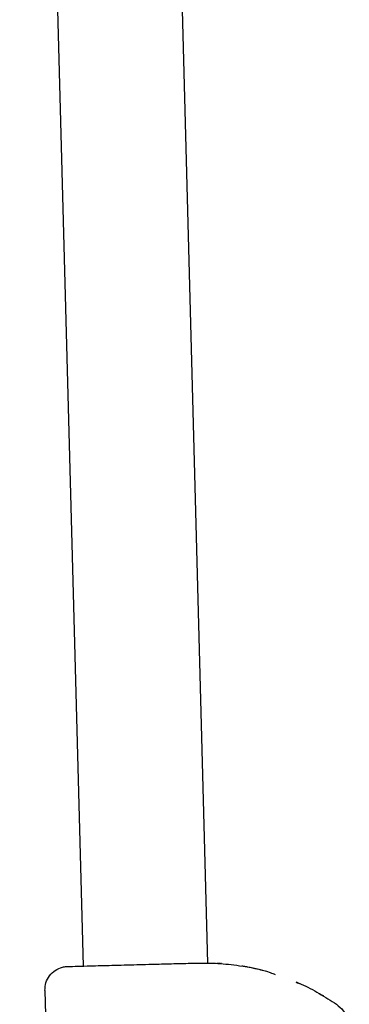
# Model space of a CAD drawing. Units: millimetres. Extents: x -3683 to 3327, y -4452 to 4539.
# Drawn here: x -876 to -834, y 1374 to 1500 of the extents above; entities that cross this region are included whole.
import ezdxf

# ---------------------------------------------------------------- set-up
doc = ezdxf.new("R2010")
doc.units = ezdxf.units.MM
doc.header["$LTSCALE"] = 1000
doc.layers.add('1 EQUIPMENT', color=7, linetype='Continuous', lineweight=18)

# ---------------------------------------------------------------- blocks, each defined once
blk = doc.blocks.new('EQ 21-1001 BLOCK')
at = {"layer": '1 EQUIPMENT', "color": 7, "linetype": 'Continuous', "lineweight": 25}
for p, q in [((-852.16, 1379.49), (-860.31, 1684.75)), ((-876.31, 1684.46), (-868.16, 1379.1)), ((-847.78, 1379.1), (-847.78, 1379.1)), ((-840.84, 1377.06), (-840.4, 1376.85)), ((-873.08, 1375.97), (-872.65, 1359.79))]:
    blk.add_line(p, q, dxfattribs=at)
for points, knots in [([(-870.16, 1379.05), (-870.13, 1379.05), (-870.03, 1379.05), (-869.05, 1379.08), (-867.14, 1379.13), (-864.55, 1379.2), (-862.01, 1379.27), (-860.53, 1379.31), (-860.16, 1379.32)], [0, 0, 0, 0, 0.119718, 0.334751, 0.502417, 0.716224, 0.930023, 1, 1, 1, 1]), ([(-860.16, 1379.32), (-859.58, 1379.33), (-858.11, 1379.37), (-855.79, 1379.43), (-854.27, 1379.47), (-853.49, 1379.49)], [0, 0, 0, 0, 0.242351, 0.609686, 1, 1, 1, 1]), ([(-853.49, 1379.49), (-852.62, 1379.5), (-850.87, 1379.5), (-847.76, 1379.13), (-845.23, 1378.69), (-843.74, 1378.11), (-843.53, 1378.03)], [0, 0, 0, 0, 0.2726254, 0.5492883, 0.9366827, 1, 1, 1, 1]), ([(-850.59, 1379.43), (-850.59, 1379.43), (-850.59, 1379.43), (-850.82, 1379.44), (-851.01, 1379.45)], [0, 0, 0, 0, 0.151965, 1, 1, 1, 1]), ([(-850.59, 1379.41), (-850.55, 1379.41), (-850.51, 1379.42), (-850.46, 1379.42), (-850.44, 1379.42), (-850.43, 1379.42), (-850.42, 1379.42), (-850.41, 1379.42), (-850.41, 1379.42), (-850.42, 1379.42), (-850.48, 1379.42), (-850.49, 1379.42)], [0, 0, 0, 0, 0.072093, 0.100453, 0.11789, 0.134666, 0.160028, 0.212117, 0.367129, 0.957486, 1, 1, 1, 1]), ([(-873.08, 1375.97), (-873.05, 1376.31), (-873.01, 1376.98), (-872.51, 1377.9), (-871.77, 1378.6), (-870.98, 1378.95), (-870.42, 1379.04), (-870.2, 1379.05), (-870.16, 1379.05)], [0, 0, 0, 0, 0.214663, 0.429326, 0.643989, 0.858653, 0.972076, 1, 1, 1, 1]), ([(-847.78, 1379.1), (-847.78, 1379.1), (-847.79, 1379.1), (-847.79, 1379.1), (-847.79, 1379.1)], [0, 0, 0, 0, 0.493084, 1, 1, 1, 1]), ([(-844.78, 1378.44), (-845.04, 1378.51), (-845.57, 1378.65), (-846.37, 1378.83), (-847.06, 1378.97), (-847.54, 1379.06), (-847.77, 1379.1), (-847.77, 1379.1), (-847.77, 1379.1)], [0, 0, 0, 0, 0.199069, 0.398107, 0.591843, 0.77799, 0.958553, 1, 1, 1, 1]), ([(-840.86, 1377.03), (-840.64, 1376.95), (-839.62, 1376.58), (-837.84, 1375.61), (-836.39, 1374.67), (-835.65, 1374.2)], [0, 0, 0, 0, 0.12108, 0.555242, 1, 1, 1, 1]), ([(-837.85, 1375.58), (-837.76, 1375.52), (-837.56, 1375.41), (-837.36, 1375.29), (-837.33, 1375.28), (-837.32, 1375.27)], [0, 0, 0, 0, 0.324863, 0.663604, 1, 1, 1, 1]), ([(-835.65, 1374.2), (-835.35, 1373.94), (-834.75, 1373.45), (-834.24, 1372.56), (-834.08, 1371.97), (-834.01, 1371.73)], [0, 0, 0, 0, 0.392636, 0.75426, 1, 1, 1, 1])]:
    blk.add_open_spline(points, degree=3, knots=knots, dxfattribs=at)

msp = doc.modelspace()

# ---------------------------------------------------------------- block references
at = {"layer": '1 EQUIPMENT'}
msp.add_blockref('EQ 21-1001 BLOCK', (0, 0), dxfattribs=at)

doc.saveas('drawing.dxf')
